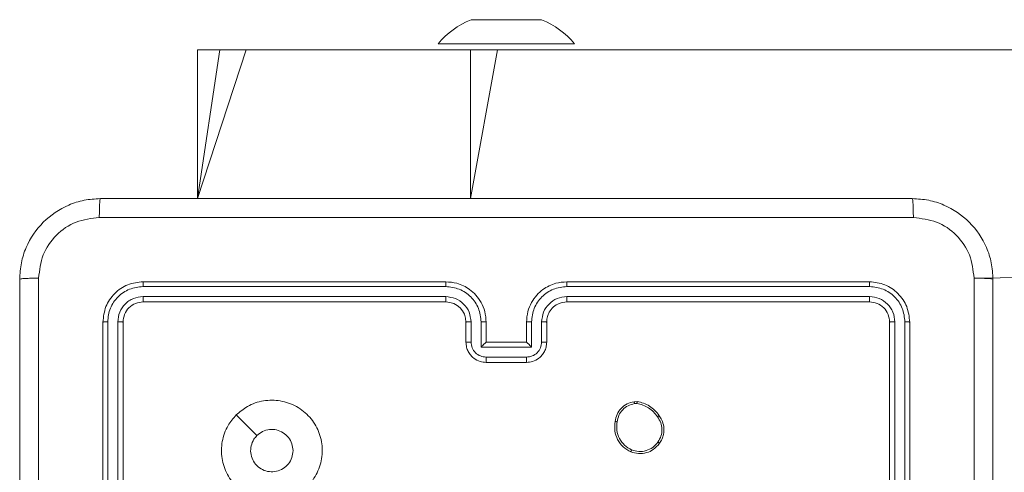
# Model space of a CAD drawing. Units: millimetres. Extents: x -318 to 436, y -1093 to 26.
# Drawn here: x 78 to 88, y -349 to -344 of the extents above; entities that cross this region are included whole.
import ezdxf

# ---------------------------------------------------------------- set-up
doc = ezdxf.new("R2010")
doc.units = ezdxf.units.MM

msp = doc.modelspace()

# ---------------------------------------------------------------- linework, layer by layer
at = {"color": 7, "linetype": 'Continuous', "lineweight": 18}
for p, q in [((82.9459, -344.1486), (83.1209, -344.1486)), ((83.1209, -344.1486), (83.4709, -344.1486)), ((83.4709, -344.1486), (83.6459, -344.1486)), ((82.6209, -344.3886), (82.6209, -344.3886)), ((82.6209, -344.3886), (83.2959, -344.3886)), ((83.2959, -344.3886), (83.9709, -344.3886)), ((83.9709, -344.3886), (83.9709, -344.3886)), ((80.2343, -344.4486), (80.2343, -345.9236)), ((80.2343, -344.4486), (80.4539, -344.4486)), ((80.4539, -344.4486), (80.7164, -344.4486)), ((80.7164, -344.4486), (82.9417, -344.4486)), ((82.9417, -344.4486), (83.2091, -344.4486)), ((83.2091, -344.4486), (127.1319, -344.4486)), ((87.9332, -346.7128), (127.1319, -346.2486)), ((82.6959, -346.7486), (79.6959, -346.7486)), ((86.8959, -346.7486), (83.8959, -346.7486)), ((82.6955, -346.796), (79.6935, -346.796)), ((86.8982, -346.796), (83.8962, -346.796)), ((82.6955, -346.8961), (79.6935, -346.896)), ((82.6959, -346.9486), (79.6959, -346.9486)), ((86.8959, -346.9486), (83.8959, -346.9486)), ((86.8982, -346.896), (83.8962, -346.8961)), ((79.2959, -347.1486), (79.2959, -350.1486)), ((79.3433, -347.1462), (79.3433, -350.1482)), ((79.4433, -347.1462), (79.4434, -350.1482)), ((79.4959, -347.1486), (79.4959, -350.1486)), ((82.8959, -347.3486), (82.8959, -347.1486)), ((82.9456, -347.3464), (82.9456, -347.1463)), ((83.0457, -347.3964), (83.0457, -347.1463)), ((83.0959, -347.3486), (83.0959, -347.1486)), ((83.4959, -347.1486), (83.4959, -347.3486)), ((83.546, -347.1463), (83.546, -347.3964)), ((83.6461, -347.1463), (83.6461, -347.3464)), ((83.6959, -347.1486), (83.6959, -347.3486)), ((87.0959, -350.1486), (87.0959, -347.1486)), ((87.1483, -350.1482), (87.1484, -347.1462)), ((87.2484, -350.1482), (87.2484, -347.1462)), ((87.2959, -350.1486), (87.2959, -347.1486)), ((83.0959, -347.3486), (83.0958, -347.3486)), ((83.4959, -347.3486), (83.0959, -347.3486)), ((83.4959, -347.3486), (83.4959, -347.3486)), ((83.546, -347.3964), (83.0457, -347.3964)), ((83.496, -347.4965), (83.0957, -347.4965)), ((83.4959, -347.5486), (83.0959, -347.5486)), ((84.5631, -347.9381), (84.5926, -347.9379)), ((84.5664, -347.9572), (84.5903, -347.957))]:
    msp.add_line(p, q, dxfattribs=at)
at = {"color": 8, "linetype": 'Continuous', "lineweight": 18}
for p, q in [((80.7164, -344.4486), (80.2343, -345.9236)), ((80.4539, -344.4486), (80.2343, -345.9236)), ((82.9417, -344.4486), (82.9417, -345.9236)), ((83.2091, -344.4486), (82.9417, -345.9236))]:
    msp.add_line(p, q, dxfattribs=at)
at = {"color": 7, "linetype": 'Continuous', "lineweight": 18, "flags": 128}
msp.add_lwpolyline([(80.6174, -348.0703), (80.7199, -348.1726), (80.8223, -348.2751)], dxfattribs=at)
at = {"color": 7, "linetype": 'Continuous', "lineweight": 18}
for centre, radius, start, end in [((83.2432, -344.8913), 0.8, 111.81853, 141.07035), ((83.3485, -344.8913), 0.8, 38.92972, 68.18163), ((82.6959, -347.1486), 0.2, 0.00087, 90.00012)]:
    msp.add_arc(centre, radius, start, end, dxfattribs=at)
for points, knots in [([(78.4709, -346.7236), (78.4741, -346.669), (78.4805, -346.5614), (78.5454, -346.3612), (78.6909, -346.1435), (78.9086, -345.998), (79.1088, -345.9332), (79.2164, -345.9268), (79.2709, -345.9236)], [0, 0, 0, 0, 0.1305458, 0.2575759, 0.5000172, 0.7426626, 0.8696316, 1, 1, 1, 1]), ([(79.2709, -345.9236), (79.2695, -345.9265), (79.2668, -345.9323), (79.2633, -345.9747), (79.2608, -346.0364), (79.2604, -346.0863), (79.2601, -346.1113)], [0, 0, 0, 0, 0.249939, 0.499864, 0.749588, 1, 1, 1, 1]), ([(79.2709, -345.9236), (80.1648, -345.9236), (81.953, -345.9236), (84.6387, -345.9236), (86.4269, -345.9236), (87.3209, -345.9236)], [0, 0, 0, 0, 0.333295, 0.666701, 1, 1, 1, 1]), ([(87.3316, -346.1113), (87.3313, -346.0863), (87.3309, -346.0364), (87.3284, -345.9747), (87.3249, -345.9323), (87.3222, -345.9265), (87.3209, -345.9236)], [0, 0, 0, 0, 0.250412, 0.500136, 0.750062, 1, 1, 1, 1]), ([(87.3209, -345.9236), (87.3754, -345.9268), (87.4831, -345.9332), (87.6832, -345.9981), (87.9009, -346.1437), (88.0464, -346.3614), (88.1112, -346.5615), (88.1176, -346.6691), (88.1209, -346.7236)], [0, 0, 0, 0, 0.130543, 0.257576, 0.500016, 0.742667, 0.869631, 1, 1, 1, 1]), ([(79.2601, -346.1113), (79.1814, -346.1203), (79.0239, -346.1384), (78.8247, -346.2774), (78.6862, -346.4767), (78.6678, -346.6341), (78.6585, -346.7128)], [0, 0, 0, 0, 0.249952, 0.500056, 0.749966, 1, 1, 1, 1]), ([(87.3316, -346.1113), (86.4351, -346.1113), (84.6422, -346.1114), (81.9495, -346.1114), (80.1566, -346.1113), (79.2601, -346.1113)], [0, 0, 0, 0, 0.333336, 0.666664, 1, 1, 1, 1]), ([(87.9332, -346.7128), (87.9241, -346.6341), (87.906, -346.4766), (87.767, -346.2775), (87.5677, -346.1389), (87.4103, -346.1205), (87.3316, -346.1113)], [0, 0, 0, 0, 0.249955, 0.500054, 0.749966, 1, 1, 1, 1]), ([(78.4709, -346.7236), (78.4737, -346.7222), (78.4793, -346.7195), (78.522, -346.7161), (78.5839, -346.7136), (78.6336, -346.7131), (78.6585, -346.7128)], [0, 0, 0, 0, 0.250391, 0.500118, 0.750063, 1, 1, 1, 1]), ([(78.4709, -354.7736), (78.4709, -353.8796), (78.4709, -352.0914), (78.4709, -349.4058), (78.4709, -347.6175), (78.4709, -346.7236)], [0, 0, 0, 0, 0.333296, 0.666701, 1, 1, 1, 1]), ([(78.6585, -346.7128), (78.6586, -347.3851), (78.6586, -348.7296), (78.6586, -350.0756), (78.6586, -350.7486)], [0, 0, 0, 0, 0.500008, 1, 1, 1, 1]), ([(79.6959, -346.7486), (79.6434, -346.7546), (79.5386, -346.7666), (79.4063, -346.8592), (79.3139, -346.9914), (79.3019, -347.0962), (79.2959, -347.1486)], [0, 0, 0, 0, 0.250152, 0.500129, 0.750043, 1, 1, 1, 1]), ([(79.6935, -346.796), (79.6935, -346.7889), (79.6937, -346.7749), (79.6943, -346.7594), (79.6951, -346.7503), (79.6956, -346.7491), (79.6959, -346.7486)], [0, 0, 0, 0, 0.279828, 0.559233, 0.779543, 1, 1, 1, 1]), ([(82.6955, -346.796), (82.6955, -346.7897), (82.6955, -346.7772), (82.6956, -346.7615), (82.6957, -346.7508), (82.6958, -346.7493), (82.6959, -346.7486)], [0, 0, 0, 0, 0.2501776, 0.5000646, 0.7499386, 1, 1, 1, 1]), ([(83.0959, -347.1486), (83.0932, -347.1134), (83.088, -347.0457), (83.0495, -346.9544), (82.9971, -346.8806), (82.9192, -346.8106), (82.8169, -346.7584), (82.7328, -346.7516), (82.6959, -346.7486)], [0, 0, 0, 0, 0.167928, 0.323659, 0.467184, 0.598485, 0.82351, 1, 1, 1, 1]), ([(83.8959, -346.7486), (83.8587, -346.7516), (83.7743, -346.7585), (83.6718, -346.811), (83.594, -346.8813), (83.5419, -346.955), (83.5036, -347.046), (83.4985, -347.1136), (83.4959, -347.1486)], [0, 0, 0, 0, 0.177609, 0.403, 0.534212, 0.67746, 0.832723, 1, 1, 1, 1]), ([(83.8962, -346.796), (83.8962, -346.7897), (83.8962, -346.7772), (83.8961, -346.7615), (83.896, -346.7508), (83.8959, -346.7493), (83.8959, -346.7486)], [0, 0, 0, 0, 0.25012, 0.499986, 0.74982, 1, 1, 1, 1]), ([(86.8982, -346.796), (86.8982, -346.7889), (86.898, -346.7749), (86.8974, -346.7594), (86.8966, -346.7503), (86.8961, -346.7491), (86.8959, -346.7486)], [0, 0, 0, 0, 0.279788, 0.55915, 0.779424, 1, 1, 1, 1]), ([(87.2959, -347.1486), (87.2898, -347.0961), (87.2778, -346.9913), (87.1853, -346.8591), (87.053, -346.7666), (86.9482, -346.7546), (86.8959, -346.7486)], [0, 0, 0, 0, 0.2501502, 0.5001266, 0.7500433, 1, 1, 1, 1]), ([(87.9332, -354.7843), (87.9331, -353.8878), (87.9331, -352.095), (87.9331, -349.4022), (87.9331, -347.6093), (87.9332, -346.7128)], [0, 0, 0, 0, 0.333336, 0.666664, 1, 1, 1, 1]), ([(88.1209, -346.7236), (88.1179, -346.7222), (88.1121, -346.7195), (88.0698, -346.7161), (88.008, -346.7135), (87.9582, -346.7131), (87.9332, -346.7128)], [0, 0, 0, 0, 0.24994, 0.499867, 0.749585, 1, 1, 1, 1]), ([(88.1209, -346.7236), (88.1209, -347.6175), (88.1209, -349.4057), (88.1209, -352.0914), (88.1209, -353.8796), (88.1209, -354.7736)], [0, 0, 0, 0, 0.333296, 0.666701, 1, 1, 1, 1]), ([(79.6935, -346.796), (79.6478, -346.8015), (79.5564, -346.8126), (79.4588, -346.8798), (79.4006, -346.9501), (79.3562, -347.0313), (79.3484, -347.1003), (79.3433, -347.1462)], [0, 0, 0, 0, 0.249624, 0.49922, 0.62382, 0.749846, 1, 1, 1, 1]), ([(83.0457, -347.1463), (83.0404, -347.1004), (83.0297, -347.0087), (82.9489, -346.8928), (82.8328, -346.8128), (82.7412, -346.8016), (82.6955, -346.796)], [0, 0, 0, 0, 0.250454, 0.500145, 0.750098, 1, 1, 1, 1]), ([(83.8962, -346.796), (83.8505, -346.8016), (83.7589, -346.8128), (83.6428, -346.8928), (83.562, -347.0087), (83.5513, -347.1004), (83.546, -347.1463)], [0, 0, 0, 0, 0.249911, 0.499851, 0.749541, 1, 1, 1, 1]), ([(87.2484, -347.1462), (87.2429, -347.1005), (87.2319, -347.0092), (87.1647, -346.9115), (87.0943, -346.8533), (87.0131, -346.809), (86.9441, -346.8012), (86.8982, -346.796)], [0, 0, 0, 0, 0.249619, 0.499219, 0.623818, 0.749846, 1, 1, 1, 1]), ([(79.6935, -346.896), (79.6607, -346.8997), (79.6114, -346.9053), (79.5534, -346.937), (79.5032, -346.9786), (79.4552, -347.0483), (79.4473, -347.1136), (79.4433, -347.1462)], [0, 0, 0, 0, 0.250155, 0.376165, 0.500779, 0.750385, 1, 1, 1, 1]), ([(79.6959, -346.9486), (79.6696, -346.9516), (79.6173, -346.9576), (79.5511, -347.0039), (79.5049, -347.07), (79.4989, -347.1224), (79.4959, -347.1486)], [0, 0, 0, 0, 0.250219, 0.500139, 0.749985, 1, 1, 1, 1]), ([(79.6959, -346.9486), (79.6955, -346.9475), (79.6948, -346.9455), (79.694, -346.9313), (79.6935, -346.9139), (79.6935, -346.902), (79.6935, -346.896)], [0, 0, 0, 0, 0.279778, 0.559032, 0.779468, 1, 1, 1, 1]), ([(82.9456, -347.1463), (82.9418, -347.1135), (82.9342, -347.048), (82.8765, -346.9652), (82.7936, -346.9081), (82.7282, -346.9001), (82.6955, -346.8961)], [0, 0, 0, 0, 0.250454, 0.500145, 0.750098, 1, 1, 1, 1]), ([(82.6959, -346.9486), (82.6958, -346.9484), (82.6958, -346.9479), (82.6957, -346.9447), (82.6956, -346.9399), (82.6956, -346.9333), (82.6955, -346.9252), (82.6955, -346.9161), (82.6955, -346.9062), (82.6955, -346.8995), (82.6955, -346.8961)], [0, 0, 0, 0, 0.125158, 0.250181, 0.37532, 0.499986, 0.624725, 0.749821, 0.874967, 1, 1, 1, 1]), ([(83.8962, -346.8961), (83.8634, -346.8999), (83.7979, -346.9075), (83.7151, -346.9653), (83.658, -347.0482), (83.6501, -347.1136), (83.6461, -347.1463)], [0, 0, 0, 0, 0.250425, 0.500122, 0.750064, 1, 1, 1, 1]), ([(83.8959, -346.9486), (83.8702, -346.9514), (83.8222, -346.9568), (83.761, -346.9959), (83.7225, -347.0435), (83.7, -347.0963), (83.6973, -347.1302), (83.6959, -347.1486)], [0, 0, 0, 0, 0.244441, 0.457333, 0.675443, 0.824542, 1, 1, 1, 1]), ([(83.8959, -346.9486), (83.8959, -346.9484), (83.8959, -346.9479), (83.896, -346.9447), (83.8961, -346.9399), (83.8961, -346.9333), (83.8962, -346.9252), (83.8962, -346.9161), (83.8962, -346.9062), (83.8962, -346.8995), (83.8962, -346.8961)], [0, 0, 0, 0, 0.1250141, 0.2501757, 0.3753123, 0.4999777, 0.6247225, 0.7498308, 0.8749519, 1, 1, 1, 1]), ([(86.8959, -346.9486), (86.8962, -346.9475), (86.8969, -346.9455), (86.8977, -346.9313), (86.8982, -346.9139), (86.8982, -346.902), (86.8982, -346.896)], [0, 0, 0, 0, 0.279804, 0.558966, 0.779426, 1, 1, 1, 1]), ([(87.0959, -347.1486), (87.0929, -347.1224), (87.0868, -347.07), (87.0406, -347.0038), (86.9744, -346.9576), (86.922, -346.9516), (86.8959, -346.9486)], [0, 0, 0, 0, 0.2502046, 0.500129, 0.7499876, 1, 1, 1, 1]), ([(87.1484, -347.1462), (87.1447, -347.1134), (87.1391, -347.0642), (87.1074, -347.0061), (87.0658, -346.9559), (86.9961, -346.9079), (86.9308, -346.9), (86.8982, -346.896)], [0, 0, 0, 0, 0.250156, 0.376169, 0.500781, 0.750385, 1, 1, 1, 1]), ([(79.3433, -347.1462), (79.3362, -347.1463), (79.3222, -347.1464), (79.3067, -347.147), (79.2976, -347.1478), (79.2964, -347.1483), (79.2959, -347.1486)], [0, 0, 0, 0, 0.279842, 0.559112, 0.779544, 1, 1, 1, 1]), ([(79.4959, -347.1486), (79.4948, -347.1482), (79.4927, -347.1475), (79.4786, -347.1467), (79.4612, -347.1463), (79.4493, -347.1462), (79.4433, -347.1462)], [0, 0, 0, 0, 0.279898, 0.559015, 0.77946, 1, 1, 1, 1]), ([(82.8959, -347.1486), (82.8966, -347.1483), (82.8982, -347.1477), (82.9096, -347.1469), (82.9261, -347.1464), (82.9391, -347.1463), (82.9456, -347.1463)], [0, 0, 0, 0, 0.250143, 0.500026, 0.749889, 1, 1, 1, 1]), ([(83.0457, -347.1463), (83.0522, -347.1463), (83.0654, -347.1464), (83.082, -347.1469), (83.0935, -347.1477), (83.0951, -347.1483), (83.0959, -347.1486)], [0, 0, 0, 0, 0.2501489, 0.499962, 0.7498128, 1, 1, 1, 1]), ([(83.546, -347.1463), (83.5395, -347.1463), (83.5263, -347.1464), (83.5097, -347.1469), (83.4982, -347.1477), (83.4966, -347.1483), (83.4959, -347.1486)], [0, 0, 0, 0, 0.250167, 0.500094, 0.749869, 1, 1, 1, 1]), ([(83.6959, -347.1486), (83.6951, -347.1483), (83.6935, -347.1477), (83.6821, -347.1469), (83.6656, -347.1464), (83.6526, -347.1463), (83.6461, -347.1463)], [0, 0, 0, 0, 0.250103, 0.499987, 0.74981, 1, 1, 1, 1]), ([(87.0959, -347.1486), (87.0969, -347.1482), (87.099, -347.1475), (87.1131, -347.1467), (87.1305, -347.1463), (87.1424, -347.1462), (87.1484, -347.1462)], [0, 0, 0, 0, 0.2799238, 0.5590201, 0.7794201, 1, 1, 1, 1]), ([(87.2484, -347.1462), (87.2555, -347.1463), (87.2695, -347.1464), (87.285, -347.147), (87.2942, -347.1478), (87.2953, -347.1483), (87.2959, -347.1486)], [0, 0, 0, 0, 0.279869, 0.559151, 0.779582, 1, 1, 1, 1]), ([(82.8959, -347.3486), (82.8968, -347.3483), (82.8987, -347.3476), (82.912, -347.3469), (82.9284, -347.3465), (82.9399, -347.3464), (82.9456, -347.3464)], [0, 0, 0, 0, 0.279921, 0.559068, 0.77953, 1, 1, 1, 1]), ([(83.0959, -347.5486), (83.0757, -347.5468), (83.0315, -347.5429), (82.9792, -347.5142), (82.9414, -347.478), (82.9169, -347.4414), (82.8994, -347.3974), (82.8971, -347.3652), (82.8959, -347.3486)], [0, 0, 0, 0, 0.192244, 0.422514, 0.552503, 0.692093, 0.841259, 1, 1, 1, 1]), ([(83.0957, -347.4965), (83.0761, -347.4941), (83.0369, -347.4893), (82.9871, -347.455), (82.9525, -347.4054), (82.9479, -347.3661), (82.9456, -347.3464)], [0, 0, 0, 0, 0.249886, 0.499838, 0.74954, 1, 1, 1, 1]), ([(83.0457, -347.3964), (83.0512, -347.3909), (83.0622, -347.3799), (83.0757, -347.3668), (83.0852, -347.3578), (83.0909, -347.3526), (83.0947, -347.3492), (83.0954, -347.3488), (83.0958, -347.3486)], [0, 0, 0, 0, 0.251467, 0.502509, 0.646464, 0.77572, 0.892566, 1, 1, 1, 1]), ([(83.6959, -347.3486), (83.6947, -347.3651), (83.6924, -347.3972), (83.6749, -347.4411), (83.6506, -347.4777), (83.6128, -347.514), (83.5605, -347.5428), (83.5161, -347.5468), (83.4959, -347.5486)], [0, 0, 0, 0, 0.158212, 0.306995, 0.446362, 0.576286, 0.806848, 1, 1, 1, 1]), ([(83.546, -347.3964), (83.5405, -347.3909), (83.5294, -347.38), (83.516, -347.3668), (83.5065, -347.3578), (83.5008, -347.3525), (83.497, -347.3492), (83.4963, -347.3488), (83.4959, -347.3486)], [0, 0, 0, 0, 0.251504, 0.50254, 0.646537, 0.775743, 0.892575, 1, 1, 1, 1]), ([(83.6461, -347.3464), (83.6438, -347.3661), (83.6392, -347.4053), (83.6046, -347.455), (83.5548, -347.4893), (83.5156, -347.4941), (83.496, -347.4965)], [0, 0, 0, 0, 0.250458, 0.500142, 0.750092, 1, 1, 1, 1]), ([(83.6959, -347.3486), (83.6949, -347.3483), (83.693, -347.3476), (83.6797, -347.3469), (83.6633, -347.3465), (83.6518, -347.3464), (83.6461, -347.3464)], [0, 0, 0, 0, 0.279834, 0.559063, 0.779523, 1, 1, 1, 1]), ([(83.0959, -347.5486), (83.0959, -347.5484), (83.0958, -347.548), (83.0958, -347.5448), (83.0958, -347.54), (83.0958, -347.5334), (83.0957, -347.5254), (83.0957, -347.5164), (83.0957, -347.5066), (83.0957, -347.4999), (83.0957, -347.4965)], [0, 0, 0, 0, 0.125041, 0.250152, 0.375246, 0.500053, 0.624747, 0.749822, 0.87496, 1, 1, 1, 1]), ([(83.4959, -347.5486), (83.4959, -347.5484), (83.4959, -347.548), (83.4959, -347.5448), (83.4959, -347.54), (83.4959, -347.5334), (83.496, -347.5254), (83.496, -347.5164), (83.496, -347.5066), (83.496, -347.4999), (83.496, -347.4965)], [0, 0, 0, 0, 0.125044, 0.250157, 0.375251, 0.499947, 0.624735, 0.749814, 0.874957, 1, 1, 1, 1]), ([(80.6174, -348.0703), (80.6533, -348.04), (80.7323, -347.9732), (80.8867, -347.9213), (81.0571, -347.9221), (81.2195, -347.978), (81.3525, -348.0861), (81.4429, -348.2311), (81.4798, -348.3977), (81.4594, -348.5677), (81.3841, -348.7212), (81.2623, -348.8415), (81.1074, -348.9142), (80.9372, -348.9319), (80.7709, -348.8925), (80.6271, -348.7996), (80.522, -348.6648), (80.4673, -348.5026), (80.4703, -348.332), (80.5231, -348.1806), (80.5887, -348.1039), (80.6174, -348.0703)], [0, 0, 0, 0, 0.044736, 0.098639, 0.151935, 0.205874, 0.260191, 0.313198, 0.366983, 0.420857, 0.474336, 0.527986, 0.581906, 0.635428, 0.68907, 0.742821, 0.79663, 0.850209, 0.903793, 0.957776, 1, 1, 1, 1]), ([(84.3746, -348.1354), (84.3794, -348.1112), (84.3892, -348.063), (84.4323, -348.0023), (84.4911, -347.9562), (84.5389, -347.9442), (84.5631, -347.9381)], [0, 0, 0, 0, 0.249998, 0.500011, 0.746666, 1, 1, 1, 1]), ([(84.3946, -348.1377), (84.3991, -348.1157), (84.408, -348.0717), (84.4471, -348.0157), (84.501, -347.9736), (84.5446, -347.9627), (84.5664, -347.9572)], [0, 0, 0, 0, 0.2499654, 0.4999308, 0.7497815, 1, 1, 1, 1]), ([(84.5664, -347.9572), (84.566, -347.9547), (84.5652, -347.9496), (84.5642, -347.9433), (84.5634, -347.939), (84.5632, -347.9384), (84.5631, -347.9381)], [0, 0, 0, 0, 0.250168, 0.499978, 0.750107, 1, 1, 1, 1]), ([(84.5926, -347.9379), (84.5926, -347.9383), (84.5925, -347.939), (84.592, -347.944), (84.5912, -347.9503), (84.5906, -347.9548), (84.5903, -347.957)], [0, 0, 0, 0, 0.279514, 0.559055, 0.779235, 1, 1, 1, 1]), ([(84.5903, -347.957), (84.6108, -347.9611), (84.6518, -347.9694), (84.7078, -347.9985), (84.7576, -348.0373), (84.7821, -348.0712), (84.7944, -348.0881)], [0, 0, 0, 0, 0.2499221, 0.4999904, 0.7500652, 1, 1, 1, 1]), ([(84.5926, -347.9379), (84.6142, -347.9421), (84.6576, -347.9507), (84.7173, -347.9811), (84.7707, -348.0226), (84.7971, -348.0589), (84.8104, -348.0772)], [0, 0, 0, 0, 0.246991, 0.495986, 0.746982, 1, 1, 1, 1]), ([(84.8104, -348.0772), (84.8102, -348.0773), (84.8097, -348.0775), (84.8071, -348.0792), (84.8041, -348.0813), (84.8012, -348.0833), (84.7979, -348.0856), (84.7956, -348.0872), (84.7944, -348.0881)], [0, 0, 0, 0, 0.217968, 0.456684, 0.584167, 0.717471, 0.856087, 1, 1, 1, 1]), ([(84.7944, -348.0881), (84.8066, -348.1071), (84.8311, -348.1451), (84.8424, -348.2127), (84.8338, -348.2809), (84.8106, -348.3197), (84.799, -348.3391)], [0, 0, 0, 0, 0.2499638, 0.4999368, 0.7497901, 1, 1, 1, 1]), ([(84.8104, -348.0772), (84.82, -348.0912), (84.842, -348.1234), (84.8607, -348.1878), (84.8588, -348.2532), (84.8412, -348.3101), (84.8239, -348.3372), (84.8149, -348.3513)], [0, 0, 0, 0, 0.172913, 0.397081, 0.672264, 0.829703, 1, 1, 1, 1]), ([(80.8223, -348.2751), (80.8406, -348.2601), (80.8773, -348.23), (80.9473, -348.2111), (81.0187, -348.2149), (81.0852, -348.2426), (81.1383, -348.2906), (81.174, -348.3534), (81.1786, -348.4003), (81.1809, -348.4236)], [0, 0, 0, 0, 0.143036, 0.286068, 0.42905, 0.572252, 0.715508, 0.858785, 1, 1, 1, 1]), ([(84.5294, -348.4359), (84.5033, -348.421), (84.4503, -348.3906), (84.3963, -348.3159), (84.3658, -348.2276), (84.3716, -348.1667), (84.3746, -348.1354)], [0, 0, 0, 0, 0.245333, 0.500038, 0.742727, 1, 1, 1, 1]), ([(84.3746, -348.1354), (84.3748, -348.1353), (84.3754, -348.1352), (84.3787, -348.1356), (84.3825, -348.136), (84.3861, -348.1365), (84.3902, -348.137), (84.3931, -348.1375), (84.3946, -348.1377)], [0, 0, 0, 0, 0.218952, 0.458494, 0.585887, 0.718621, 0.856811, 1, 1, 1, 1]), ([(84.5375, -348.417), (84.5131, -348.4027), (84.4641, -348.3741), (84.4136, -348.3042), (84.3861, -348.2223), (84.3918, -348.1659), (84.3946, -348.1377)], [0, 0, 0, 0, 0.249949, 0.499921, 0.749751, 1, 1, 1, 1]), ([(81.1809, -348.4236), (81.1785, -348.4472), (81.1739, -348.4944), (81.1377, -348.5572), (81.0845, -348.605), (81.018, -348.6323), (80.9463, -348.6362), (80.8774, -348.6161), (80.8189, -348.5743), (80.7776, -348.5155), (80.758, -348.4462), (80.7627, -348.3746), (80.7867, -348.3156), (80.8123, -348.2865), (80.8223, -348.2751)], [0, 0, 0, 0, 0.085848, 0.171702, 0.257509, 0.343287, 0.429099, 0.514996, 0.600978, 0.686988, 0.772999, 0.85894, 0.94485, 1, 1, 1, 1]), ([(84.8149, -348.3513), (84.7951, -348.3739), (84.7596, -348.4145), (84.685, -348.4476), (84.6068, -348.4586), (84.5551, -348.4435), (84.5294, -348.4359)], [0, 0, 0, 0, 0.2776737, 0.4999254, 0.750901, 1, 1, 1, 1]), ([(84.5294, -348.4359), (84.5295, -348.4357), (84.5297, -348.4352), (84.531, -348.4321), (84.5326, -348.4285), (84.5341, -348.4251), (84.5357, -348.4212), (84.5369, -348.4184), (84.5375, -348.417)], [0, 0, 0, 0, 0.217247, 0.455526, 0.583279, 0.716646, 0.855661, 1, 1, 1, 1]), ([(84.799, -348.3391), (84.783, -348.3578), (84.7508, -348.3952), (84.6829, -348.427), (84.6086, -348.4373), (84.5612, -348.4237), (84.5375, -348.417)], [0, 0, 0, 0, 0.250251, 0.500095, 0.750043, 1, 1, 1, 1]), ([(84.8149, -348.3513), (84.8147, -348.3511), (84.8143, -348.3505), (84.8107, -348.3476), (84.8054, -348.3436), (84.8012, -348.3406), (84.799, -348.3391)], [0, 0, 0, 0, 0.2502999, 0.5000757, 0.7498854, 1, 1, 1, 1])]:
    msp.add_open_spline(points, degree=3, knots=knots, dxfattribs=at)

doc.saveas('drawing.dxf')
